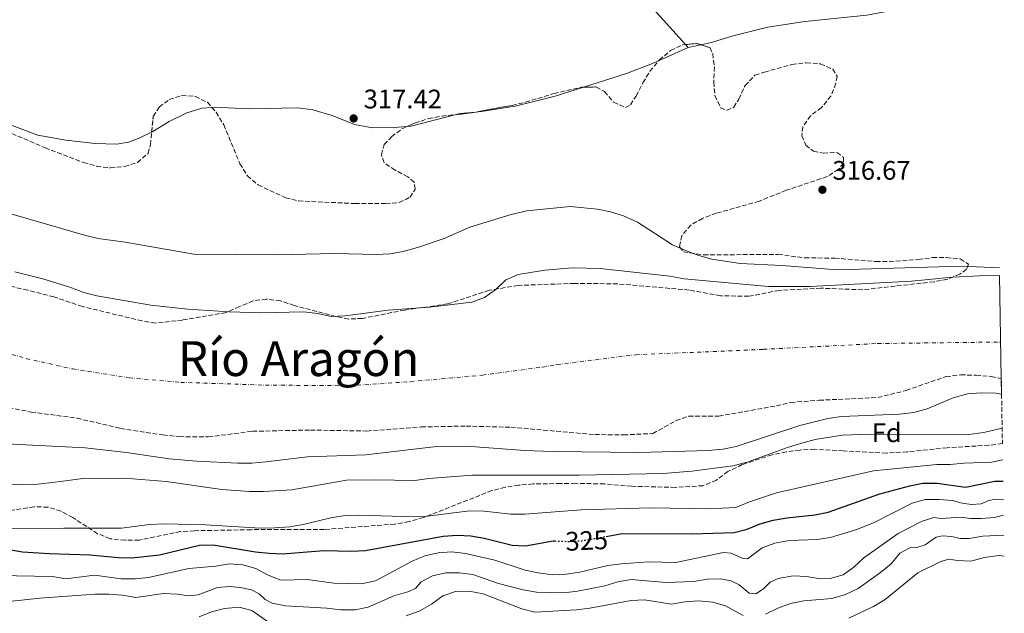
# Model space of a CAD drawing. Units: metres. Extents: x 614922 to 618420, y 4690052 to 4692420.
# Drawn here: x 618016 to 618383, y 4690358 to 4690579 of the extents above; entities that cross this region are included whole.
import ezdxf
from ezdxf.enums import TextEntityAlignment as Align

# ---------------------------------------------------------------- set-up
doc = ezdxf.new("R2010")
doc.units = ezdxf.units.M
doc.header["$MEASUREMENT"] = 0
for name, pattern in [('DGN Style 3', [2.435890702152634, 1.739921930109024, -0.6959687720436097]), ('DGN Style 4', [2.7856150101045474, 1.391937544087219, -0.6959687720436097, 0.001739921930109024, -0.6959687720436097]), ('DGN Style 5', [1.217945351076317, 0.5219765790327072, -0.6959687720436097])]:
    doc.linetypes.add(name, pattern=pattern)
for name, color, linetype, lineweight in [('Cauce permanente', 151, 'Continuous', 13), ('Cauce permanente (área)', 142, 'Continuous', 13), ('Cota de curva de nivel directora', 7, 'Continuous', 0), ('Cota de punto acotado terreno', 7, 'Continuous', 0), ('Curva de nivel directora', 30, 'Continuous', 30), ('Curva de nivel directora no vista', 30, 'DGN Style 5', 30), ('Curva de nivel intermedia', 30, 'Continuous', 0), ('Eje cauce permanente (área)', 70, 'DGN Style 4', 0), ('Etiqueta de zona arbolada', 92, 'Continuous', 0), ('Línea de cambio de uso (parcela vista)', 92, 'Continuous', 0), ('Punto acotado terreno (símbolo)', 7, 'Continuous', 0), ('Texto de Cauce (área) grande (ARGA)', 142, 'Continuous', 0), ('Zona arbolada', 92, 'DGN Style 3', 0)]:
    doc.layers.add(name, color=color, linetype=linetype, lineweight=lineweight)
doc.styles.add('Style-Arial', font='arial.ttf')

# ---------------------------------------------------------------- blocks, each defined once
blk = doc.blocks.new('5PATER')
at = {"layer": 'Punto acotado terreno (símbolo)', "linetype": 'Continuous', "lineweight": 0}
h = blk.add_hatch(color=51, dxfattribs=at)
edge = h.paths.add_edge_path()
edge.add_ellipse((0, 0), major_axis=(-0.1095731443231308, -0.1110710700762829), ratio=0.9994222409660317, start_angle=0, end_angle=360)

msp = doc.modelspace()

# ---------------------------------------------------------------- linework, layer by layer
at = {"layer": 'Cauce permanente', "color": 151, "linetype": 'Continuous', "lineweight": 13}
msp.add_polyline3d([(618014.4600000001, 4690485.050000001, 313.6499999999942), (618024.8700000001, 4690482.470000001, 313.6499999999942), (618034.9500000002, 4690479.350000001, 313.6499999999942), (618040.1600000003, 4690477.380000001, 313.6499999999942), (618045.0199999996, 4690476.16, 313.6499999999942), (618065.0999999996, 4690472.65, 313.6499999999942), (618078.9000000004, 4690471.15, 313.6900000000023), (618094.3099999996, 4690470.16, 313.6900000000023), (618106.1600000003, 4690469.75, 313.6900000000023), (618122.0499999998, 4690470.130000001, 313.6900000000023), (618127.3899999997, 4690469.460000001, 313.6900000000023), (618132.3300000001, 4690468.449999999, 313.6900000000023), (618137.5999999996, 4690468.67, 313.6900000000023), (618153.6200000001, 4690470.77, 313.6900000000023), (618169.0899999999, 4690471.9, 313.6900000000023), (618184.7699999996, 4690473.730000001, 313.7599999999948), (618189.5599999996, 4690475.52, 313.820000000007), (618193.7300000006, 4690478.480000001, 313.820000000007), (618197.4800000006, 4690482.050000001, 313.8600000000006), (618202.0700000003, 4690484.109999999, 313.8600000000006), (618212.0300000003, 4690485.680000001, 313.8899999999995), (618222.3600000005, 4690486.57, 313.8899999999995), (618232.6699999999, 4690486.279999999, 313.8899999999995), (618258.7000000002, 4690483.41, 313.8600000000006), (618264.0499999998, 4690482.4, 313.8600000000006), (618295.4199999999, 4690479.609999999, 313.9900000000052), (618310.9699999997, 4690479.58, 313.9900000000052), (618348.7300000006, 4690481.630000001, 314.0599999999977), (618364, 4690483.039999999, 314.1000000000058), (618374.0599999996, 4690483.52, 314.1300000000047), (618381.5899999999, 4690483.66, 314.1600000000035), (618382.2400000002, 4690445.279999999, 323.6199999999953), (618382.3399999999, 4690439.4, 314.070000000007), (618380.1500000004, 4690439.77, 314.070000000007), (618374.7400000002, 4690439.890000001, 314.070000000007), (618369.6799999997, 4690439.539999999, 314.070000000007), (618364.3399999999, 4690438.08, 314.070000000007), (618354.6299999999, 4690433.949999999, 314.070000000007), (618349.6299999999, 4690432.57, 314.070000000007), (618344.29, 4690432, 314.070000000007), (618322.5999999996, 4690431.08, 313.8099999999977), (618317.5300000003, 4690430.310000001, 313.8099999999977), (618307.1299999999, 4690427.75, 313.8800000000047), (618283.3899999997, 4690419.939999999, 313.8800000000047), (618278.3899999997, 4690418.83, 313.8800000000047), (618272.9800000006, 4690418.34, 313.8800000000047), (618247.2999999998, 4690417.59, 313.8800000000047), (618214.9800000006, 4690418.050000001, 313.8800000000047), (618204.5700000003, 4690418.359999999, 313.8099999999977), (618182.8499999996, 4690419.949999999, 313.8099999999977), (618171.6200000001, 4690419.850000001, 313.8099999999977), (618145.3300000001, 4690416.83, 313.8099999999977), (618123.4900000002, 4690416.09, 313.8800000000047), (618107.9500000002, 4690414.199999999, 313.8099999999977), (618102.8200000003, 4690413.699999999, 313.8800000000047), (618097.6100000005, 4690413.619999999, 313.8800000000047), (618082.2699999996, 4690414.4, 313.8800000000047), (618071.9199999999, 4690415.33, 313.8800000000047), (618056.0999999996, 4690417.619999999, 313.8800000000047), (618040.6200000001, 4690419.359999999, 313.8800000000047), (618003.7699999996, 4690421.25, 313.9499999999971)], dxfattribs=at)
at = {"layer": 'Cauce permanente (área)', "color": 142, "linetype": 'Continuous', "lineweight": 13}
for points in [[(618014.4600000001, 4690485.050000001, 313.6499999999942), (618024.8700000001, 4690482.470000001, 313.6499999999942), (618034.9500000002, 4690479.350000001, 313.6499999999942), (618040.1600000003, 4690477.380000001, 313.6499999999942), (618045.0199999996, 4690476.16, 313.6499999999942), (618065.0999999996, 4690472.65, 313.6499999999942), (618078.9000000004, 4690471.15, 313.6900000000023), (618094.3099999996, 4690470.16, 313.6900000000023), (618106.1600000003, 4690469.75, 313.6900000000023), (618122.0499999998, 4690470.130000001, 313.6900000000023), (618127.3899999997, 4690469.460000001, 313.6900000000023), (618132.3300000001, 4690468.449999999, 313.6900000000023), (618137.5999999996, 4690468.67, 313.6900000000023), (618153.6200000001, 4690470.77, 313.6900000000023), (618169.0899999999, 4690471.9, 313.6900000000023), (618184.7699999996, 4690473.730000001, 313.7599999999948), (618189.5599999996, 4690475.52, 313.820000000007), (618193.7300000006, 4690478.480000001, 313.820000000007), (618197.4800000006, 4690482.050000001, 313.8600000000006), (618202.0700000003, 4690484.109999999, 313.8600000000006), (618212.0300000003, 4690485.680000001, 313.8899999999995), (618222.3600000005, 4690486.57, 313.8899999999995), (618232.6699999999, 4690486.279999999, 313.8899999999995), (618258.7000000002, 4690483.41, 313.8600000000006), (618264.0499999998, 4690482.4, 313.8600000000006), (618295.4199999999, 4690479.609999999, 313.9900000000052), (618310.9699999997, 4690479.58, 313.9900000000052), (618348.7300000006, 4690481.630000001, 314.0599999999977), (618364, 4690483.039999999, 314.1000000000058), (618374.0599999996, 4690483.52, 314.1300000000047), (618381.5899999999, 4690483.66, 314.1600000000035)], [(618003.7699999996, 4690421.25, 313.9499999999971), (618040.6200000001, 4690419.359999999, 313.8800000000047), (618056.0999999996, 4690417.619999999, 313.8800000000047), (618071.9199999999, 4690415.33, 313.8800000000047), (618082.2699999996, 4690414.4, 313.8800000000047), (618097.6100000005, 4690413.619999999, 313.8800000000047), (618102.8200000003, 4690413.699999999, 313.8800000000047), (618107.9500000002, 4690414.199999999, 313.8099999999977), (618123.4900000002, 4690416.09, 313.8800000000047), (618145.3300000001, 4690416.83, 313.8099999999977), (618171.6200000001, 4690419.850000001, 313.8099999999977), (618182.8499999996, 4690419.949999999, 313.8099999999977), (618204.5700000003, 4690418.359999999, 313.8099999999977), (618214.9800000006, 4690418.050000001, 313.8800000000047), (618247.2999999998, 4690417.59, 313.8800000000047), (618272.9800000006, 4690418.34, 313.8800000000047), (618278.3899999997, 4690418.83, 313.8800000000047), (618283.3899999997, 4690419.939999999, 313.8800000000047), (618307.1299999999, 4690427.75, 313.8800000000047), (618317.5300000003, 4690430.310000001, 313.8099999999977), (618322.5999999996, 4690431.08, 313.8099999999977), (618344.29, 4690432, 314.070000000007), (618349.6299999999, 4690432.57, 314.070000000007), (618354.6299999999, 4690433.949999999, 314.070000000007), (618364.3399999999, 4690438.08, 314.070000000007), (618369.6799999997, 4690439.539999999, 314.070000000007), (618374.7400000002, 4690439.890000001, 314.070000000007), (618380.1500000004, 4690439.77, 314.070000000007), (618382.3399999999, 4690439.4, 314.070000000007)]]:
    msp.add_polyline3d(points, dxfattribs=at)
at = {"layer": 'Curva de nivel directora', "color": 30, "linetype": 'Continuous', "lineweight": 30, "elevation": 325, "flags": 128}
for points in [[(618234.9400000008, 4690386.33), (618240.8599999995, 4690387.390000002), (618266.9399999996, 4690387.289999999), (618282.6799999997, 4690387.810000002), (618287.5300000003, 4690389.060000001), (618292.3200000002, 4690391.08), (618297.1999999996, 4690392.380000001), (618302.289999999, 4690393.220000002), (618312.6899999992, 4690394.33), (618317.6299999991, 4690395.32), (618336.9000000008, 4690402.180000001), (618348.1399999993, 4690405.180000001), (618353.0399999989, 4690406.189999999), (618358.2699999991, 4690406.260000002), (618368.8599999994, 4690404.720000002), (618379.8099999996, 4690406.910000003), (618382.8899999997, 4690406.940000001)], [(618068.3599999994, 4690379.500000002), (618083.3099999983, 4690383.100000001), (618088.3099999984, 4690383.150000002), (618104.1, 4690380.59), (618109.27, 4690380.020000001), (618114.27, 4690379.890000001), (618129.6399999993, 4690381.039999999), (618140.1199999999, 4690380.789999999), (618145.12, 4690381.02), (618174.0700000002, 4690386.410000001), (618179.3399999985, 4690386.75), (618184.4500000003, 4690386.560000001), (618189.3799999988, 4690385.720000003), (618199.8300000007, 4690383.070000002), (618204.8300000007, 4690382.859999999), (618215.1500000005, 4690384.66), (618215.7899999998, 4690384.630000002)], [(618002.0999999997, 4690383.140000001), (618017.2099999995, 4690380.53), (618027.2199999987, 4690379.900000002), (618042.4299999991, 4690379.480000001), (618052.9799999992, 4690378.5), (618057.9799999993, 4690378.34), (618068.3599999994, 4690379.500000002)]]:
    msp.add_lwpolyline(points, dxfattribs=at)
at = {"layer": 'Curva de nivel directora no vista', "color": 30, "linetype": 'DGN Style 5', "lineweight": 30, "elevation": 325, "flags": 128}
msp.add_lwpolyline([(618215.7899999998, 4690384.630000002), (618220.5099999983, 4690384.460000002), (618225.849999998, 4690384.720000001), (618234.9400000008, 4690386.33)], dxfattribs=at)
at = {"layer": 'Curva de nivel intermedia', "color": 30, "linetype": 'Continuous', "lineweight": 0, "flags": 128}
for points, elevation in [([(618009.9699999997, 4690507.609999998), (618040.4000000019, 4690498.720000001), (618045.5400000005, 4690497.499999999), (618055.5099999993, 4690496.119999998), (618081.1200000001, 4690491.71), (618112.1900000013, 4690491.449999998), (618133.5599999997, 4690491.849999999), (618149.100000001, 4690491.550000002), (618154.3100000012, 4690491.830000001), (618159.2400000019, 4690492.62), (618164.5199999993, 4690494.109999998), (618174.4900000002, 4690497.499999999), (618184.0700000003, 4690501.71), (618199.4900000008, 4690506.509999999), (618205.2799999999, 4690507.789999999), (618221.5099999995, 4690509.41), (618231.6500000006, 4690508.439999999), (618236.5800000014, 4690507.430000001), (618241.3600000002, 4690505.98), (618246.5500000003, 4690503.55), (618259.5900000003, 4690495.119999999), (618264.4600000008, 4690493.02), (618269.4600000009, 4690491.119999997), (618274.2900000011, 4690489.819999999), (618284.8400000012, 4690488.23), (618300.3600000001, 4690487.430000001), (618321.1800000007, 4690485.850000001), (618367.3000000014, 4690487.239999999), (618381.5500000007, 4690486.509999999)], 315.0000000000001), ([(618012.8100000008, 4690405.79), (618017.8300000009, 4690405.689999999), (618023.0400000011, 4690405.81), (618031.3800000006, 4690406.84), (618039.8000000005, 4690407.96), (618055.3399999995, 4690408.069999999), (618070.8200000003, 4690406.810000001), (618091.6200000009, 4690403.800000001), (618101.99, 4690403.119999998), (618106.9900000001, 4690403.119999998), (618117.7400000013, 4690403.710000001), (618138.1399999995, 4690407.33), (618148.4100000003, 4690407.5), (618163.5500000013, 4690407.180000001), (618168.7600000015, 4690407.939999999), (618184.9000000019, 4690409.23), (618224.8300000011, 4690409.21), (618256.1300000004, 4690409.84), (618266.8800000015, 4690410.619999997), (618282.1400000011, 4690412.649999999), (618287.480000001, 4690414.100000001), (618302.5300000004, 4690419.55), (618307.3200000004, 4690420.989999999), (618312.8000000011, 4690422.46), (618322.950000001, 4690424.17), (618333.4000000005, 4690424.5), (618370.1800000004, 4690424.349999999), (618375.67, 4690425.130000001), (618382.560000001, 4690426.749999999)], 315.0000000000001), ([(618012.0000000016, 4690389.279999998), (618032.6500000001, 4690389.359999998), (618054.2199999997, 4690389.42), (618064.6700000013, 4690390.720000001), (618069.9700000011, 4690390.970000001), (618085.5900000005, 4690390.67), (618105.9200000018, 4690389.429999998), (618111.2000000011, 4690389.48), (618116.9500000001, 4690389.859999999), (618121.8700000019, 4690390.749999999), (618132.240000001, 4690393.279999999), (618137.620000001, 4690394.09), (618142.8300000012, 4690394.24), (618163.3099999999, 4690393.619999999), (618168.3000000011, 4690393.859999998), (618184.0500000002, 4690395.859999998), (618189.39, 4690395.81), (618199.3400000011, 4690394.689999999), (618204.5300000012, 4690394.599999998), (618225.5500000007, 4690396.25), (618251.5700000006, 4690396.999999999), (618273.0799999996, 4690396.65), (618283.2600000009, 4690397.100000001), (618288.3400000016, 4690399.29), (618298.4700000014, 4690402.609999999), (618334.6000000008, 4690410.850000001), (618358.1500000006, 4690413.210000001), (618363.1500000008, 4690413.15), (618368.2300000014, 4690413.640000001), (618378.5900000014, 4690413.99), (618382.76, 4690414.960000001)], 320), ([(618008.1400000014, 4690371.770000001), (618028.4800000016, 4690371.380000002), (618033.4800000016, 4690370.500000001), (618044.0899999999, 4690371.830000001), (618054.07, 4690370.449999999), (618059.230000001, 4690370.500000001), (618064.2100000009, 4690370.960000001), (618079.2500000015, 4690374.42), (618089.320000001, 4690375.239999999), (618094.4500000007, 4690376.039999999), (618099.4500000008, 4690375.779999998), (618104.280000001, 4690374.350000001), (618108.9100000003, 4690371.929999999), (618113.5599999992, 4690370.060000001), (618123.4000000008, 4690370.289999999), (618133.3300000017, 4690368.829999999), (618143.570000001, 4690368.63), (618148.8400000016, 4690369.709999999), (618162.6200000015, 4690377.079999999), (618167.2400000016, 4690379.039999999), (618172.310000001, 4690380.219999999), (618177.2999999999, 4690380.55), (618182.5000000012, 4690379.899999999), (618193.4400000002, 4690377.45), (618204.6800000009, 4690373.699999999), (618209.5700000015, 4690372.680000001), (618214.9600000004, 4690372.01), (618219.9500000017, 4690372.239999999), (618225.1399999994, 4690373.009999999), (618235.5300000008, 4690375.460000001), (618240.6300000015, 4690376.119999997), (618250.7200000011, 4690376.8), (618260.9000000001, 4690376.560000001), (618278.6600000008, 4690380.269999999), (618281.5700000012, 4690380.099999999), (618285.9200000007, 4690378.13), (618287.6399999997, 4690377.929999998), (618293.0399999998, 4690382.109999998), (618297.7699999994, 4690383.829999999), (618303.190000002, 4690384.810000001), (618313.6000000013, 4690385.189999998), (618318.5499999999, 4690385.92), (618328.3800000002, 4690388.970000001), (618334.8400000001, 4690391.560000001), (618349.0100000009, 4690398.74), (618353.800000001, 4690400.170000001), (618359.0400000003, 4690400.139999999), (618364.0500000016, 4690399.689999999), (618367.600000001, 4690398.720000001), (618371.1300000004, 4690398.25), (618374.7600000004, 4690398.499999999), (618377.560000001, 4690399.739999999), (618379.9900000006, 4690400.189999999), (618383.0100000004, 4690399.929999999)], 330.0000000000001), ([(618330.9400000018, 4690378.279999999), (618343.7899999997, 4690387.48), (618352.7200000014, 4690391.980000001), (618357.1000000001, 4690393.329999999), (618359.8700000017, 4690393.029999999), (618367.2700000004, 4690393.529999999), (618370.7600000015, 4690392.989999998), (618374.6700000009, 4690392.970000001), (618379.6500000008, 4690393.390000002), (618383.110000001, 4690394.279999998)], 335), ([(618294.3300000017, 4690357.349999999), (618298.9400000006, 4690359.56), (618303.6700000004, 4690361.350000001), (618308.5800000011, 4690362.269999999), (618319.0000000015, 4690363.17), (618324.1700000014, 4690364.66), (618328.8499999996, 4690366.929999999), (618337.2300000016, 4690372.890000001), (618341.1900000002, 4690376.109999998), (618344.400000002, 4690380.119999998), (618348.0900000001, 4690382.01), (618350.7300000021, 4690382.230000001), (618353.8400000012, 4690383.160000001), (618357.9400000006, 4690386.050000001), (618360.2000000003, 4690386.569999999), (618363.79, 4690386.27), (618366.9500000007, 4690385.519999999), (618370.2000000007, 4690385.600000001), (618375.3300000003, 4690386.470000001), (618383.2300000016, 4690386.829999999)], 340), ([(618013.4000000008, 4690362.189999998), (618023.7400000007, 4690363.33), (618044.3400000002, 4690364.75), (618049.5200000014, 4690364.77), (618054.5500000005, 4690364.369999999), (618059.4900000002, 4690363.560000001), (618069.7899999999, 4690365), (618074.8900000006, 4690364.800000001), (618079.2800000005, 4690364.130000001), (618082.7300000016, 4690364.52), (618090.0200000006, 4690367.239999999), (618094.4400000018, 4690367.600000001), (618098.4100000014, 4690367.329999999), (618102.6600000005, 4690366.42), (618105.5000000015, 4690364.890000001), (618107.8000000014, 4690362.84), (618110.4099999999, 4690361.41), (618115.3200000006, 4690360.469999999), (618130.75, 4690359.579999999), (618135.9600000002, 4690358.939999998), (618141.2700000011, 4690358.989999999), (618146.1799999995, 4690359.899999999), (618155.7400000016, 4690364.169999998), (618160.9699999997, 4690365.619999999), (618163.7800000015, 4690366.859999999), (618165.9600000009, 4690369.329999999), (618170.1699999997, 4690371.569999999), (618175.0600000003, 4690372.680000001), (618180.2600000015, 4690372.760000001), (618185.2300000003, 4690372.15), (618194.7200000009, 4690368.789999999), (618203.9099999998, 4690366.42), (618208.9099999999, 4690365.469999999), (618219.0800000001, 4690365.319999999), (618224.2200000009, 4690365.890000001), (618234.4500000012, 4690367.87), (618239.3000000016, 4690369.359999998), (618244.2300000002, 4690370.230000001), (618257.2500000001, 4690369.159999999), (618267.5400000009, 4690369.529999998), (618272.5200000008, 4690370.369999999), (618277.520000001, 4690370.489999999), (618281.4600000017, 4690369.709999999), (618284.4400000012, 4690368.279999999), (618288.2099999996, 4690365.17), (618290.7500000009, 4690364.939999999), (618293.6200000009, 4690366.83), (618296.110000001, 4690369.230000001), (618299.0200000012, 4690370.65), (618304.6600000005, 4690371.619999998), (618309.6600000006, 4690371.399999999), (618314.8399999996, 4690370.480000001), (618318.4699999995, 4690370.659999999), (618323.2599999995, 4690372.01), (618327.2600000005, 4690374.899999999), (618330.9400000018, 4690378.279999999)], 334.9999999999999), ([(618325.4500000001, 4690355.859999998), (618334.6200000009, 4690360.13), (618338.8800000012, 4690362.74), (618351.0899999997, 4690372.77), (618359.6700000007, 4690376.939999998), (618362.6500000001, 4690377.869999998), (618365.9400000003, 4690377.329999999), (618370.9300000014, 4690377.09), (618375.9500000017, 4690378.489999999), (618381.3099999994, 4690379.16), (618383.3600000013, 4690378.999999999)], 345.0000000000001), ([(618160.3400000016, 4690356.679999999), (618165.3700000008, 4690358.509999999), (618169.7500000016, 4690361.06), (618174.020000001, 4690364.119999999), (618178.7500000006, 4690365.730000001), (618183.810000001, 4690365.84), (618188.980000001, 4690364.939999999), (618203.4600000004, 4690359.269999999), (618208.3399999999, 4690358.050000001), (618223.860000001, 4690358.909999999), (618228.8200000009, 4690359.499999999), (618244.2500000002, 4690362.420000001), (618249.2500000005, 4690362.640000001), (618259.310000001, 4690361.089999998), (618264.2500000007, 4690361.96), (618269.3500000014, 4690362.349999999), (618274.6300000009, 4690361.849999999), (618279.4100000019, 4690360.399999999), (618285.97, 4690356.849999998)], 340), ([(618083.1299999995, 4690356.300000001), (618087.7499999997, 4690358.23), (618092.5900000011, 4690359.49), (618098.0200000004, 4690359.970000001), (618102.8400000016, 4690358.640000001), (618111.150000002, 4690352.890000001)], 340)]:
    msp.add_lwpolyline(points, dxfattribs=dict(at, elevation=elevation))
at = {"layer": 'Eje cauce permanente (área)', "color": 70, "linetype": 'DGN Style 4', "lineweight": 0}
msp.add_polyline3d([(618005.0499999998, 4690456.75, 313.7899999999936), (618018.6600000003, 4690452.680000001, 313.7899999999936), (618035.9900000002, 4690448.82, 313.7700000000041), (618056.9900000002, 4690445.560000001, 313.7599999999948), (618076.2699999996, 4690443.83, 313.7799999999988), (618107.8799999999, 4690442.789999999, 313.75), (618139.2100000001, 4690442.550000001, 313.75), (618161.9400000004, 4690444.08, 313.75), (618188.8099999996, 4690446.52, 313.7799999999988), (618211.2300000006, 4690449.52, 313.8800000000047), (618216.5700000003, 4690450.49, 313.8800000000047), (618245.9100000003, 4690454.100000001, 313.8800000000047), (618293.5700000003, 4690456.15, 313.9499999999971), (618336.2300000006, 4690458.310000001, 313.9499999999971), (618382.0099999999, 4690458.880000001, 314.1100000000006)], dxfattribs=at)
at = {"layer": 'Línea de cambio de uso (parcela vista)', "color": 92, "linetype": 'Continuous', "lineweight": 0, "extrusion": (-0.008362820701455593, -0.00373208063870561, 0.9999580665228026), "elevation": -22358.32783909084, "flags": 128}
msp.add_lwpolyline([(618246.5265453957, 4690518.042797786), (618235.6772148916, 4690513.201264068)], dxfattribs=at)
at = {"layer": 'Línea de cambio de uso (parcela vista)', "color": 92, "linetype": 'Continuous', "lineweight": 0, "extrusion": (-0.003531075746399799, 0.003908723196125393, 0.999986126597289), "elevation": 16468.69846546276, "flags": 128}
msp.add_lwpolyline([(618261.7774542883, 4690541.364573095), (618262.7573753693, 4690540.279864808)], dxfattribs=at)
at = {"layer": 'Línea de cambio de uso (parcela vista)', "color": 92, "linetype": 'Continuous', "lineweight": 0, "extrusion": (-0.003516401827006022, -0.000747975549542965, 0.9999935377045036), "elevation": -5364.822742361412, "flags": 128}
msp.add_lwpolyline([(618267.4642567582, 4690567.114753692), (618262.7846252086, 4690566.119353413)], dxfattribs=at)
at = {"layer": 'Línea de cambio de uso (parcela vista)', "color": 92, "linetype": 'Continuous', "lineweight": 0, "extrusion": (-0.001955189604620529, 0.02261185985529655, 0.9997424073367572), "elevation": 105170.7544120858, "flags": 128}
msp.add_lwpolyline([(-1019952.481652052, -4618655.876533248), (-1019935.357982649, -4618653.025839865), (-1019933.8767763, -4618653.025839864)], dxfattribs=at)
at = {"layer": 'Línea de cambio de uso (parcela vista)', "color": 92, "linetype": 'Continuous', "lineweight": 0, "extrusion": (0.009653720462686675, -0.02271967604683964, 0.9996952645689361), "elevation": -100282.4290464795, "flags": 128}
msp.add_lwpolyline([(2403273.180936186, 4074013.408142316), (2403267.512098094, 4074015.194610165), (2403266.097911964, 4074015.409310382)], dxfattribs=at)
at = {"layer": 'Línea de cambio de uso (parcela vista)', "color": 92, "linetype": 'Continuous', "lineweight": 0}
for points in [[(618084.8399999999, 4690767.109999999, 317.0599999999977), (618095.5199999996, 4690755.939999999, 317.1999999999971), (618120.7999999998, 4690728.27, 317.1600000000035), (618172.1799999997, 4690671.4, 317.3699999999953), (618205.1500000004, 4690634.4, 317.3699999999953), (618234.75, 4690602.850000001, 317.4700000000012), (618264.5100999996, 4690569.9047, 317.7023000000045)], [(618379.7800000003, 4690591.07, 318.429999999993), (618344.6500000004, 4690583.210000001, 318.1199999999953), (618332.0499999998, 4690580.82, 318.0200000000041), (618308.9500000002, 4690578.49, 318.0200000000041), (618295.1500000004, 4690576.369999999, 317.8800000000047), (618282.3200000003, 4690573.119999999, 317.8099999999977), (618273.6699999999, 4690570.560000001, 317.7100000000065), (618270.1695999998, 4690569.815400001, 317.6971999999951)], [(618065.4270000001, 4690537.2235, 317.3640000000014), (618061.0199999996, 4690535.02, 317.3000000000029), (618056.75, 4690533.4, 317.2700000000041), (618052.4299999997, 4690532.710000001, 317.2700000000041), (618044.4199999999, 4690532.99, 317.1999999999971), (618033.4199999999, 4690534.16, 316.5800000000018), (618022.9400000004, 4690536.119999999, 316.4400000000023), (617992.54, 4690547.51, 316.3800000000047), (617982.6600000003, 4690553.199999999, 316.3800000000047), (617978.0300000003, 4690558.289999999, 316.3399999999965), (617973.79, 4690564.51, 316.5099999999948), (617970.5, 4690568.449999999, 316.5500000000029), (617967.0456999998, 4690573.4439, 316.5500000000029)], [(618254.6412000004, 4690563.978499999, 317.6012000000046), (618251.5300000003, 4690562.59, 317.570000000007), (618242.4400000004, 4690559.039999999, 317.5399999999936), (618226.4007000001, 4690553.989600001, 317.521900000007)], [(618226.4007000001, 4690553.989600001, 317.521900000007), (618215.8899999997, 4690550.680000001, 317.5099999999948), (618200.9699999997, 4690546.939999999, 317.5099999999948), (618188.4100000003, 4690544.890000001, 317.5099999999948), (618186.2758, 4690544.6832, 317.5258999999933)], [(618087.8426000001, 4690546.453500001, 317.2927999999956), (618084.2800000003, 4690546.180000001, 317.2700000000041), (618078.5599999996, 4690544.390000001, 317.2700000000041), (618072, 4690541.220000001, 317.3000000000029), (618065.8399999999, 4690537.430000001, 317.3699999999953), (618065.4270000001, 4690537.2235, 317.3640000000014)], [(618160.6842999998, 4690539.3124, 317.6399999999995), (618156.0300000003, 4690538.91, 317.6399999999995), (618147.7400000002, 4690538.75, 317.679999999993), (618141.0599999996, 4690540, 317.75), (618132.7300000006, 4690543.4, 317.7799999999988), (618125.5700000003, 4690545.470000001, 317.75), (618119.9900000002, 4690546.24, 317.679999999993), (618101.5999999996, 4690545.890000001, 317.3999999999942), (618088.9699999997, 4690546.539999999, 317.3000000000029), (618087.8426000001, 4690546.453500001, 317.2927999999956)]]:
    msp.add_polyline3d(points, dxfattribs=at)
at = {"layer": 'Zona arbolada', "color": 92, "linetype": 'DGN Style 3', "lineweight": 0, "extrusion": (0.003012803161231354, -0.03734287938286523, 0.9992979697650289), "elevation": -172972.6045860085, "flags": 128}
msp.add_lwpolyline([(993469.047056665, 4622423.26827608), (993473.3408633796, 4622423.26827608), (993474.6810454237, 4622422.723756505)], dxfattribs=at)
at = {"layer": 'Zona arbolada', "color": 92, "linetype": 'DGN Style 3', "lineweight": 0, "extrusion": (0.03128594166451795, 0.003454127002858679, 0.9995045066735881), "elevation": 35866.70372905256, "flags": 128}
msp.add_lwpolyline([(4594377.383489514, -1128608.036717885), (4594377.383489514, -1128613.739468165)], dxfattribs=at)
at = {"layer": 'Zona arbolada', "color": 92, "linetype": 'DGN Style 3', "lineweight": 0, "elevation": 324.6399999999995, "flags": 128}
msp.add_lwpolyline([(618184.6399999997, 4690544.380000001), (618186.2758, 4690544.6832)], dxfattribs=at)
at = {"layer": 'Zona arbolada', "color": 92, "linetype": 'DGN Style 3', "lineweight": 0}
for points in [[(617967.0456999998, 4690573.4439, 324.5869999999995), (617970.9600000001, 4690564.359999999, 324.5099999999948), (617973.8799999999, 4690559.600000001, 324.5099999999948), (617977.0499999998, 4690555.730000001, 324.570000000007), (617981.0499999998, 4690552.390000001, 324.570000000007), (617995.3799999999, 4690543.430000001, 324.6399999999995), (618011.1100000005, 4690537.65, 324.6399999999995), (618025.7100000001, 4690531.390000001, 324.5800000000018), (618040.0899999999, 4690525.880000001, 323.820000000007), (618044.9000000004, 4690524.449999999, 323.75), (618050.04, 4690523.850000001, 323.6900000000023), (618055.3799999999, 4690524.34, 323.75), (618060.0899999999, 4690525.930000001, 324.2200000000012), (618064.0700000003, 4690529.230000001, 324.4400000000023), (618064.9500000002, 4690532.52, 324.5800000000018), (618065.4270000001, 4690537.2235, 324.6380000000063)], [(618011.1100000005, 4690537.65, 324.6399999999995), (618025.7100000001, 4690531.390000001, 324.5800000000018), (618040.0899999999, 4690525.880000001, 323.820000000007), (618044.9000000004, 4690524.449999999, 323.75), (618050.04, 4690523.850000001, 323.6900000000023), (618055.3799999999, 4690524.34, 323.75), (618060.0899999999, 4690525.930000001, 324.2200000000012), (618064.0700000003, 4690529.230000001, 324.4400000000023), (618064.9500000002, 4690532.52, 324.5800000000018), (618066.0199999996, 4690543.07, 324.7100000000065), (618068.2000000002, 4690546.57, 324.7100000000065), (618071.9600000001, 4690549.32, 324.7799999999988), (618076.7199999997, 4690550.869999999, 324.7799999999988), (618081.75, 4690550.51, 324.7799999999988), (618086.2000000002, 4690548.33, 324.7799999999988), (618089.4299999997, 4690544.640000001, 324.7799999999988), (618092.3200000003, 4690539.92, 324.7799999999988), (618098.3200000003, 4690525.42, 324.7799999999988), (618101.1399999997, 4690520.91, 324.7799999999988), (618105.1200000001, 4690517.49, 324.7799999999988), (618115.3399999999, 4690512.730000001, 324.7799999999988), (618120.2000000002, 4690511.550000001, 324.7799999999988), (618141.2300000006, 4690510.539999999, 324.7799999999988), (618152.7300000006, 4690510.57, 324.7799999999988), (618157.7199999997, 4690510.91, 324.7799999999988), (618161.7699999996, 4690512.92, 324.8500000000058), (618163.7400000002, 4690515.939999999, 324.8500000000058), (618163.2599999999, 4690518.539999999, 324.9900000000052), (618160.9199999999, 4690520.52, 325.0500000000029), (618156.1900000004, 4690523.039999999, 325.1900000000023), (618152.0700000003, 4690525.82, 325.2599999999948), (618151.1100000005, 4690528.779999999, 325.1900000000023), (618152.1299999999, 4690532.619999999, 325.1900000000023), (618154.8600000005, 4690535.5, 325.1900000000023), (618159.0300000003, 4690538.59, 325.1199999999953), (618163.6100000005, 4690540.59, 325.1300000000047), (618168.6699999999, 4690542.25, 325.0500000000029), (618173.5899999999, 4690543.16, 324.9900000000052), (618184.6399999997, 4690544.380000001, 324.6399999999995), (618199.7999999998, 4690547.189999999, 324.6399999999995), (618204.8099999996, 4690548.369999999, 324.5800000000018), (618215.4900000002, 4690551.619999999, 324.5099999999948), (618225.7599999999, 4690553.980000001, 324.3699999999953), (618231.0999999996, 4690554.060000001, 324.3000000000029), (618234.3200000003, 4690552.359999999, 324.3000000000029), (618237.6900000004, 4690548.390000001, 324.1000000000058), (618242.1399999997, 4690546.350000001, 324.0299999999988), (618243.9900000002, 4690547.380000001, 324.0299999999988), (618246.04, 4690550.680000001, 324.1000000000058), (618248.6200000001, 4690555.609999999, 324.5800000000018), (618251.2100000001, 4690559.890000001, 324.5800000000018), (618254.7599999999, 4690564.119999999, 324.5099999999948), (618258.9299999997, 4690567.689999999, 324.3000000000029), (618263.4600000001, 4690569.82, 324.3000000000029), (618268.79, 4690570.25, 324.3000000000029), (618273.5199999996, 4690568.76, 324.2299999999959), (618274.6200000001, 4690566.5, 324.1600000000035), (618275.3099999996, 4690561.550000001, 324.1000000000058), (618274.9900000002, 4690555.890000001, 324.0299999999988), (618275.4800000006, 4690550.82, 324.0299999999988), (618277.5700000003, 4690546.289999999, 323.9600000000065), (618279.8799999999, 4690545.359999999, 323.9600000000065), (618282.4800000006, 4690546.460000001, 323.8899999999995), (618284.3200000003, 4690549.550000001, 323.820000000007), (618286.7000000002, 4690554.619999999, 323.6900000000023), (618290.3899999997, 4690558.4, 323.6199999999953), (618293.9500000002, 4690559.640000001, 323.6199999999953), (618304.1500000004, 4690562.41, 323.4100000000035), (618309.4800000006, 4690563.109999999, 323.3399999999965), (618314.8300000001, 4690562.710000001, 323.2799999999988), (618319.3700000001, 4690560.640000001, 323.2799999999988), (618321.0700000003, 4690558, 323.2799999999988), (618320.5300000003, 4690555.33, 323.3399999999965), (618318.7100000001, 4690550.680000001, 323.4700000000012), (618315.2100000001, 4690546.34, 323.5500000000029), (618311.1100000005, 4690543.32, 323.6900000000023), (618308.1799999997, 4690539.199999999, 323.75), (618307.9199999999, 4690535.850000001, 323.75), (618309.3600000005, 4690532.359999999, 323.75), (618312.1799999997, 4690530.100000001, 323.75), (618315.8799999999, 4690529.359999999, 323.75), (618320.9400000004, 4690529.58, 323.75), (618323.4100000003, 4690527.810000001, 323.6900000000023), (618323.4199999999, 4690525.680000001, 323.6900000000023), (618321.5099999999, 4690523.350000001, 323.6199999999953), (618317.3200000003, 4690520.619999999, 323.6199999999953), (618302.0099999999, 4690515.49, 323.6199999999953), (618291.9699999997, 4690511.439999999, 323.5500000000029), (618275.9400000004, 4690506.930000001, 323.4799999999959), (618270.8099999996, 4690505, 323.4100000000035), (618266.4400000004, 4690502.52, 323.2799999999988), (618263.1600000003, 4690498.609999999, 323.070000000007), (618262.2100000001, 4690494.430000001, 322.929999999993), (618263.7199999997, 4690492.58, 322.8600000000006), (618271.29, 4690491.380000001, 322.7400000000052), (618299.0599999996, 4690491.58, 322.5899999999965), (618309.0099999999, 4690490.27, 322.3899999999995), (618320.1600000003, 4690490.199999999, 322.179999999993), (618335.5, 4690488.869999999, 321.9700000000012), (618340.5, 4690488.880000001, 321.9100000000035), (618351.3200000003, 4690489.67, 321.8399999999965), (618356.5899999999, 4690490.369999999, 321.8399999999965), (618361.7999999998, 4690490.380000001, 321.8399999999965), (618366.9299999997, 4690489.92, 321.8399999999965), (618369.9500000002, 4690487.939999999, 321.7700000000041), (618369.2699999996, 4690486.02, 321.7700000000041), (618366.8099999996, 4690484.230000001, 321.8399999999965), (618362.1900000004, 4690482.32, 321.7700000000041), (618357.1799999997, 4690481.350000001, 321.7700000000041), (618330.54, 4690478.369999999, 321.7700000000041), (618314.9800000006, 4690478.949999999, 321.7700000000041), (618299.3799999999, 4690478.16, 321.7700000000041), (618288.0800000001, 4690475.939999999, 321.8399999999965), (618277.54, 4690476.17, 321.8399999999965), (618265.8899999997, 4690478.27, 322.0399999999936), (618239.1799999997, 4690480.58, 322.5200000000041), (618223.1500000004, 4690480.76, 322.5899999999965), (618202.0599999996, 4690479.99, 322.7299999999959), (618191.3300000001, 4690478.199999999, 322.7299999999959), (618175.7800000003, 4690473.100000001, 322.7299999999959), (618159.7599999999, 4690470.800000001, 322.7299999999959), (618143.9500000002, 4690467.67, 322.7299999999959), (618138.9500000002, 4690467.449999999, 322.7299999999959), (618134.0499999998, 4690468.449999999, 322.7299999999959), (618118.5999999996, 4690472.539999999, 322.6600000000035), (618113.4500000002, 4690474.230000001, 322.6600000000035), (618108.1799999997, 4690474.9, 322.5200000000041), (618103.2300000006, 4690474.24, 322.1600000000035), (618098.2199999997, 4690472.109999999, 321.4400000000023), (618093.1900000004, 4690469.869999999, 321.2899999999936), (618076.9699999997, 4690467.08, 321.0800000000018), (618066.8499999996, 4690465.949999999, 321.0800000000018), (618061.8499999996, 4690466.76, 321.0599999999977), (618039.6200000001, 4690472.100000001, 321.1999999999971), (618028.9400000004, 4690475.720000001, 321.429999999993), (618019.25, 4690478.210000001, 321.6600000000035), (618008.4500000002, 4690480.730000001, 322.5200000000041)], [(618270.1695999998, 4690569.815400001, 324.2795999999944), (618273.5199999996, 4690568.76, 324.2299999999959), (618274.6200000001, 4690566.5, 324.1600000000035), (618275.3099999996, 4690561.550000001, 324.1000000000058), (618274.9900000002, 4690555.890000001, 324.0299999999988), (618275.4800000006, 4690550.82, 324.0299999999988), (618277.5700000003, 4690546.289999999, 323.9600000000065), (618279.8799999999, 4690545.359999999, 323.9600000000065), (618282.4800000006, 4690546.460000001, 323.8899999999995), (618284.3200000003, 4690549.550000001, 323.820000000007), (618286.7000000002, 4690554.619999999, 323.6900000000023), (618290.3899999997, 4690558.4, 323.6199999999953), (618293.9500000002, 4690559.640000001, 323.6199999999953), (618304.1500000004, 4690562.41, 323.4100000000035), (618309.4800000006, 4690563.109999999, 323.3399999999965), (618314.8300000001, 4690562.710000001, 323.2799999999988), (618319.3700000001, 4690560.640000001, 323.2799999999988), (618321.0700000003, 4690558, 323.2799999999988), (618320.5300000003, 4690555.33, 323.3399999999965), (618318.7100000001, 4690550.680000001, 323.4700000000012), (618315.2100000001, 4690546.34, 323.5500000000029), (618311.1100000005, 4690543.32, 323.6900000000023), (618308.1799999997, 4690539.199999999, 323.75), (618307.9199999999, 4690535.850000001, 323.75), (618309.3600000005, 4690532.359999999, 323.75), (618312.1799999997, 4690530.100000001, 323.75), (618315.8799999999, 4690529.359999999, 323.75), (618320.9400000004, 4690529.58, 323.75), (618323.4100000003, 4690527.810000001, 323.6900000000023), (618323.4199999999, 4690525.680000001, 323.6900000000023), (618321.5099999999, 4690523.350000001, 323.6199999999953), (618317.3200000003, 4690520.619999999, 323.6199999999953), (618302.0099999999, 4690515.49, 323.6199999999953), (618291.9699999997, 4690511.439999999, 323.5500000000029), (618275.9400000004, 4690506.930000001, 323.4799999999959), (618270.8099999996, 4690505, 323.4100000000035), (618266.4400000004, 4690502.52, 323.2799999999988), (618263.1600000003, 4690498.609999999, 323.070000000007), (618262.2100000001, 4690494.430000001, 322.929999999993), (618263.7199999997, 4690492.58, 322.8600000000006), (618271.29, 4690491.380000001, 322.7400000000052), (618299.0599999996, 4690491.58, 322.5899999999965), (618309.0099999999, 4690490.27, 322.3899999999995), (618320.1600000003, 4690490.199999999, 322.179999999993), (618335.5, 4690488.869999999, 321.9700000000012), (618340.5, 4690488.880000001, 321.9100000000035), (618351.3200000003, 4690489.67, 321.8399999999965), (618356.5899999999, 4690490.369999999, 321.8399999999965), (618361.7999999998, 4690490.380000001, 321.8399999999965), (618366.9299999997, 4690489.92, 321.8399999999965), (618369.9500000002, 4690487.939999999, 321.7700000000041), (618369.2699999996, 4690486.02, 321.7700000000041), (618366.8099999996, 4690484.230000001, 321.8399999999965), (618362.1900000004, 4690482.32, 321.7700000000041), (618357.1799999997, 4690481.350000001, 321.7700000000041), (618330.54, 4690478.369999999, 321.7700000000041), (618314.9800000006, 4690478.949999999, 321.7700000000041), (618299.3799999999, 4690478.16, 321.7700000000041), (618288.0800000001, 4690475.939999999, 321.8399999999965), (618277.54, 4690476.17, 321.8399999999965), (618265.8899999997, 4690478.27, 322.0399999999936), (618239.1799999997, 4690480.58, 322.5200000000041), (618223.1500000004, 4690480.76, 322.5899999999965), (618202.0599999996, 4690479.99, 322.7299999999959), (618191.3300000001, 4690478.199999999, 322.7299999999959), (618175.7800000003, 4690473.100000001, 322.7299999999959), (618159.7599999999, 4690470.800000001, 322.7299999999959), (618143.9500000002, 4690467.67, 322.7299999999959), (618138.9500000002, 4690467.449999999, 322.7299999999959), (618134.0499999998, 4690468.449999999, 322.7299999999959), (618118.5999999996, 4690472.539999999, 322.6600000000035), (618113.4500000002, 4690474.230000001, 322.6600000000035), (618108.1799999997, 4690474.9, 322.5200000000041), (618103.2300000006, 4690474.24, 322.1600000000035), (618098.2199999997, 4690472.109999999, 321.4400000000023), (618093.1900000004, 4690469.869999999, 321.2899999999936), (618076.9699999997, 4690467.08, 321.0800000000018), (618066.8499999996, 4690465.949999999, 321.0800000000018), (618061.8499999996, 4690466.76, 321.0599999999977), (618039.6200000001, 4690472.100000001, 321.1999999999971), (618028.9400000004, 4690475.720000001, 321.429999999993), (618019.25, 4690478.210000001, 321.6600000000035), (618008.4500000002, 4690480.730000001, 322.5200000000041)], [(618254.6412000004, 4690563.978499999, 324.5123000000021), (618254.7599999999, 4690564.119999999, 324.5099999999948), (618258.9299999997, 4690567.689999999, 324.3000000000029), (618263.4600000001, 4690569.82, 324.3000000000029), (618264.5100999996, 4690569.9047, 324.3000000000029)], [(618226.4007000001, 4690553.989600001, 324.3616000000038), (618231.0999999996, 4690554.060000001, 324.3000000000029), (618234.3200000003, 4690552.359999999, 324.3000000000029), (618237.6900000004, 4690548.390000001, 324.1000000000058), (618242.1399999997, 4690546.350000001, 324.0299999999988), (618243.9900000002, 4690547.380000001, 324.0299999999988), (618246.04, 4690550.680000001, 324.1000000000058), (618248.6200000001, 4690555.609999999, 324.5800000000018), (618251.2100000001, 4690559.890000001, 324.5800000000018), (618254.6412000004, 4690563.978499999, 324.5123000000021)], [(618186.2758, 4690544.6832, 324.6399999999995), (618199.7999999998, 4690547.189999999, 324.6399999999995), (618204.8099999996, 4690548.369999999, 324.5800000000018), (618215.4900000002, 4690551.619999999, 324.5099999999948), (618225.7599999999, 4690553.980000001, 324.3699999999953), (618226.4007000001, 4690553.989600001, 324.3616000000038)], [(618065.4270000001, 4690537.2235, 324.6380000000063), (618066.0199999996, 4690543.07, 324.7100000000065), (618068.2000000002, 4690546.57, 324.7100000000065), (618071.9600000001, 4690549.32, 324.7799999999988), (618076.7199999997, 4690550.869999999, 324.7799999999988), (618081.75, 4690550.51, 324.7799999999988), (618086.2000000002, 4690548.33, 324.7799999999988), (618087.8426000001, 4690546.453500001, 324.7799999999988)], [(618087.8426000001, 4690546.453500001, 324.7799999999988), (618089.4299999997, 4690544.640000001, 324.7799999999988), (618092.3200000003, 4690539.92, 324.7799999999988), (618098.3200000003, 4690525.42, 324.7799999999988), (618101.1399999997, 4690520.91, 324.7799999999988), (618105.1200000001, 4690517.49, 324.7799999999988), (618115.3399999999, 4690512.730000001, 324.7799999999988), (618120.2000000002, 4690511.550000001, 324.7799999999988), (618141.2300000006, 4690510.539999999, 324.7799999999988), (618152.7300000006, 4690510.57, 324.7799999999988), (618157.7199999997, 4690510.91, 324.7799999999988), (618161.7699999996, 4690512.92, 324.8500000000058), (618163.7400000002, 4690515.939999999, 324.8500000000058), (618163.2599999999, 4690518.539999999, 324.9900000000052), (618160.9199999999, 4690520.52, 325.0500000000029), (618156.1900000004, 4690523.039999999, 325.1900000000023), (618152.0700000003, 4690525.82, 325.2599999999948), (618151.1100000005, 4690528.779999999, 325.1900000000023), (618152.1299999999, 4690532.619999999, 325.1900000000023), (618154.8600000005, 4690535.5, 325.1900000000023), (618159.0300000003, 4690538.59, 325.1199999999953), (618160.6842999998, 4690539.3124, 325.1236000000063)], [(618160.6842999998, 4690539.3124, 325.1236000000063), (618163.6100000005, 4690540.59, 325.1300000000047), (618168.6699999999, 4690542.25, 325.0500000000029), (618173.5899999999, 4690543.16, 324.9900000000052), (618178.9744999995, 4690543.7545, 324.8194999999978)], [(618004.9400000004, 4690435.91, 322.3899999999995), (618020.4699999997, 4690432.75, 322.3899999999995), (618037.6200000001, 4690430.449999999, 322.3899999999995), (618053.79, 4690426.66, 322.3899999999995), (618069.6399999997, 4690424.189999999, 322.4400000000023), (618075.79, 4690423.57, 322.5899999999965), (618086.54, 4690423.460000001, 322.8600000000006), (618103.04, 4690425.560000001, 322.8600000000006), (618124.6100000005, 4690426.029999999, 322.929999999993), (618145.7000000002, 4690425.67, 323.1399999999995), (618165.9600000001, 4690427.199999999, 323.1399999999995), (618182.6799999997, 4690427.5, 323.2100000000065), (618199.3200000003, 4690427.08, 323.2100000000065), (618230.6799999997, 4690424.33, 323.1399999999995), (618241.3799999999, 4690424.220000001, 323.1399999999995), (618252.3300000001, 4690424.730000001, 323.2799999999988), (618260.9500000002, 4690429.539999999, 323.2799999999988), (618265.6900000004, 4690431.180000001, 323.2799999999988), (618276.9000000004, 4690431.230000001, 323.3500000000058), (618298.3899999997, 4690435.050000001, 323.5500000000029), (618303.7300000006, 4690436.300000001, 323.6199999999953), (618314.2699999996, 4690437.15, 323.8899999999995), (618336.1699999999, 4690438.16, 323.8300000000018), (618346.79, 4690440.800000001, 323.6900000000023), (618361.6500000004, 4690446, 323.6199999999953), (618367.0999999996, 4690446.609999999, 323.6199999999953), (618372.8700000001, 4690446.51, 323.679999999993), (618378.4199999999, 4690446.02, 323.6199999999953), (618382.2400000002, 4690445.279999999, 323.6199999999953), (618382.3399999999, 4690439.4, 314.070000000007), (618382.6500000004, 4690420.970000001, 324.9900000000052), (618377.6699999999, 4690420.34, 324.9900000000052), (618362, 4690419.449999999, 325.0599999999977), (618347.0999999996, 4690417.869999999, 325.75), (618339.4000000004, 4690417.42, 326.1300000000047), (618323.2999999998, 4690418.279999999, 326.2899999999936), (618312.6799999997, 4690418.869999999, 326.0299999999988), (618307.1399999997, 4690418.58, 325.9499999999971), (618302.1100000005, 4690417.880000001, 325.9400000000023), (618296.75, 4690416.83, 326.070000000007), (618285.6399999997, 4690413.109999999, 326.2200000000012), (618280.3099999996, 4690410.560000001, 325.9499999999971), (618276, 4690407.33, 325.8099999999977), (618271.0099999999, 4690405.26, 325.7400000000052), (618260.6699999999, 4690404.619999999, 325.5399999999936), (618244.3700000001, 4690405.050000001, 325.5399999999936), (618234.2300000006, 4690405.91, 325.2599999999948), (618223.4800000006, 4690406.16, 325.1900000000023), (618217.8700000001, 4690406.08, 325.2599999999948), (618207.6600000003, 4690405.91, 326.0800000000018), (618202.3200000003, 4690405.42, 326.3600000000006), (618197.1900000004, 4690404.65, 326.3600000000006), (618192.3300000001, 4690403.439999999, 326.3600000000006), (618166.7599999999, 4690393.369999999, 326.75), (618161.4600000001, 4690391.84, 326.9600000000065), (618156.1399999997, 4690390.930000001, 327.2400000000052), (618129.7699999996, 4690388.92, 328.4100000000035), (618102.5199999996, 4690388.850000001, 328.75), (618081.3600000005, 4690388.449999999, 329.3000000000029), (618076.1600000003, 4690388.16, 329.2299999999959), (618060.7800000003, 4690384.930000001, 328.5599999999977), (618055.5499999998, 4690384.890000001, 328.4100000000035), (618049.9299999997, 4690385.49, 328.4799999999959), (618045.29, 4690387.33, 328.2899999999936), (618036.0099999999, 4690393.33, 327.6600000000035), (618031.6399999997, 4690395.74, 327.4600000000065), (618026.7800000003, 4690397.25, 327.179999999993), (618021.6200000001, 4690397.390000001, 327.0599999999977), (618010.54, 4690395.630000001, 326.9700000000012)], [(618199.3200000003, 4690427.08, 323.2100000000065), (618230.6799999997, 4690424.33, 323.1399999999995), (618241.3799999999, 4690424.220000001, 323.1399999999995), (618252.3300000001, 4690424.730000001, 323.2799999999988), (618260.9500000002, 4690429.539999999, 323.2799999999988), (618265.6900000004, 4690431.180000001, 323.2799999999988), (618276.9000000004, 4690431.230000001, 323.3500000000058), (618298.3899999997, 4690435.050000001, 323.5500000000029), (618303.7300000006, 4690436.300000001, 323.6199999999953), (618314.2699999996, 4690437.15, 323.8899999999995), (618336.1699999999, 4690438.16, 323.8300000000018), (618346.79, 4690440.800000001, 323.6900000000023), (618361.6500000004, 4690446, 323.6199999999953), (618367.0999999996, 4690446.609999999, 323.6199999999953), (618372.8700000001, 4690446.51, 323.679999999993), (618378.4199999999, 4690446.02, 323.6199999999953), (618382.2400000002, 4690445.279999999, 323.6199999999953)], [(618004.9400000004, 4690435.91, 322.3899999999995), (618020.4699999997, 4690432.75, 322.3899999999995), (618037.6200000001, 4690430.449999999, 322.3899999999995), (618053.79, 4690426.66, 322.3899999999995), (618069.6399999997, 4690424.189999999, 322.4400000000023), (618075.79, 4690423.57, 322.5899999999965), (618086.54, 4690423.460000001, 322.8600000000006), (618103.04, 4690425.560000001, 322.8600000000006), (618124.6100000005, 4690426.029999999, 322.929999999993), (618145.7000000002, 4690425.67, 323.1399999999995), (618165.9600000001, 4690427.199999999, 323.1399999999995), (618182.6799999997, 4690427.5, 323.2100000000065), (618199.3200000003, 4690427.08, 323.2100000000065)], [(618382.6500000004, 4690420.970000001, 324.9900000000052), (618377.6699999999, 4690420.34, 324.9900000000052), (618362, 4690419.449999999, 325.0599999999977), (618347.0999999996, 4690417.869999999, 325.75), (618339.4000000004, 4690417.42, 326.1300000000047), (618323.2999999998, 4690418.279999999, 326.2899999999936), (618312.6799999997, 4690418.869999999, 326.0299999999988), (618307.1399999997, 4690418.58, 325.9499999999971), (618302.1100000005, 4690417.880000001, 325.9400000000023), (618296.75, 4690416.83, 326.070000000007), (618285.6399999997, 4690413.109999999, 326.2200000000012), (618280.3099999996, 4690410.560000001, 325.9499999999971), (618276, 4690407.33, 325.8099999999977), (618271.0099999999, 4690405.26, 325.7400000000052), (618260.6699999999, 4690404.619999999, 325.5399999999936), (618244.3700000001, 4690405.050000001, 325.5399999999936), (618234.2300000006, 4690405.91, 325.2599999999948), (618223.4800000006, 4690406.16, 325.1900000000023), (618217.8700000001, 4690406.08, 325.2599999999948), (618207.6600000003, 4690405.91, 326.0800000000018), (618202.3200000003, 4690405.42, 326.3600000000006), (618197.1900000004, 4690404.65, 326.3600000000006), (618192.3300000001, 4690403.439999999, 326.3600000000006), (618166.7599999999, 4690393.369999999, 326.75), (618161.4600000001, 4690391.84, 326.9600000000065), (618156.1399999997, 4690390.930000001, 327.2400000000052), (618129.7699999996, 4690388.92, 328.4100000000035), (618102.5199999996, 4690388.850000001, 328.75), (618081.3600000005, 4690388.449999999, 329.3000000000029), (618076.1600000003, 4690388.16, 329.2299999999959), (618060.7800000003, 4690384.930000001, 328.5599999999977), (618055.5499999998, 4690384.890000001, 328.4100000000035), (618049.9299999997, 4690385.49, 328.4799999999959), (618045.29, 4690387.33, 328.2899999999936), (618036.0099999999, 4690393.33, 327.6600000000035), (618031.6399999997, 4690395.74, 327.4600000000065), (618026.7800000003, 4690397.25, 327.179999999993), (618021.6200000001, 4690397.390000001, 327.0599999999977), (618010.54, 4690395.630000001, 326.9700000000012)]]:
    msp.add_polyline3d(points, dxfattribs=at)

# ---------------------------------------------------------------- block references
at = {"layer": 'Punto acotado terreno (símbolo)', "color": 7, "linetype": 'Continuous', "lineweight": 0, "xscale": 10, "yscale": 10, "zscale": 10}
for p in [(618140.7399999968, 4690542.310000001, 317.4199999999983), (618315.5300000003, 4690515.690000001, 316.6699999999987)]:
    msp.add_blockref('5PATER', p, dxfattribs=at)

# ---------------------------------------------------------------- texts
at = {"layer": 'Cota de curva de nivel directora', "color": 7, "linetype": 'Continuous', "lineweight": 0, "style": 'Style-Arial'}
msp.add_text('325', height=7.000000000000002, rotation=2.73089, dxfattribs=at).set_placement((618227.6513427431, 4690384.803430521, 325), align=Align.MIDDLE_CENTER)
at = {"layer": 'Cota de punto acotado terreno', "color": 7, "linetype": 'Continuous', "lineweight": 0, "style": 'Style-Arial'}
for s, p in [('317.42', (618144.489999998, 4690546.059999998, 317.4199999999983)), ('316.67', (618319.2800000013, 4690519.440000001, 316.6699999999983))]:
    msp.add_text(s, height=7.000000000000002, dxfattribs=at).set_placement(p)
at = {"layer": 'Etiqueta de zona arbolada', "color": 92, "linetype": 'Continuous', "lineweight": 0, "style": 'Style-Arial'}
msp.add_text('Fd', height=7.000000000000002, dxfattribs=at).set_placement((618339.5374413661, 4690425.010010001, 314.929999999993), align=Align.MIDDLE_CENTER)
at = {"layer": 'Texto de Cauce (área) grande (ARGA)', "color": 142, "linetype": 'Continuous', "lineweight": 0, "style": 'Style-Arial'}
msp.add_text('Río Aragón', height=13, dxfattribs=at).set_placement((618075.2199999997, 4690446.179999999, 313.7700000000041))

doc.saveas('drawing.dxf')
